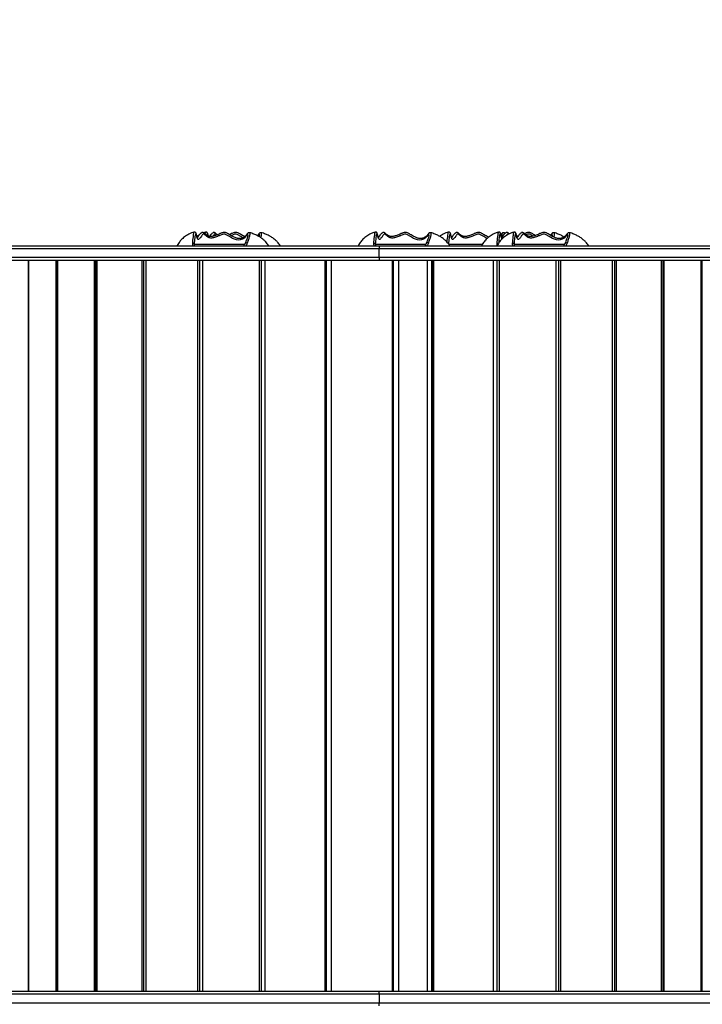
# Model space of a CAD drawing. Units: millimetres. Extents: x 5456 to 19194, y 6948 to 21473.
# Drawn here: x 12991 to 13876, y 16521 to 17799 of the extents above; entities that cross this region are included whole.
import ezdxf

# ---------------------------------------------------------------- set-up
doc = ezdxf.new("R2010")
doc.units = ezdxf.units.MM
doc.header["$PDSIZE"] = -1
doc.layers.add('TIPTAP', color=6, linetype='Continuous')
doc.layers.add('TIPTAP_DIM', color=9, linetype='Continuous')
doc.dimstyles.new('0000000028386F98', dxfattribs={"dimscale": 100, "dimtxt": 1, "dimasz": 1, "dimexe": 1, "dimexo": 1, "dimgap": 1, "dimtad": 1, "dimdec": 0, "dimtxsty": 'Standard', "dimblk": 'OBLIQUE', "dimcen": 2.5, "dimdle": 1, "dimadec": 0, "dimazin": 0, "dimtfac": 1, "dimtdec": 0, "dimtmove": 0, "dimatfit": 3, "dimldrblk": 'OBLIQUE', "dimfxl": 1, "dimfxlon": 1, "dimarcsym": 0})

# ---------------------------------------------------------------- blocks, each defined once
blk = doc.blocks.new('MM118_top')
at = {"layer": 'TIPTAP'}
for p, q in [((-228.7, 4407.6), (-231.3, 4406.7)), ((-173.7, 4403.8), (-173.7, 4404)), ((-158.7, 4403.8), (-158.7, 4404)), ((61.3, 4403.8), (61.3, 4404)), ((156.3, 4403.8), (156.3, 4404)), ((221.3, 4403.8), (221.3, 4404)), ((241.3, 4403.8), (241.3, 4404)), ((-3.2, 4386), (-498.2, 4386)), ((-494.2, 4390), (-3.2, 4390)), ((-3.2, 4390), (-3.2, 4386)), ((-3.2, 4390), (487.8, 4390)), ((-3.2, 4375), (-3.2, 4386)), ((491.8, 4386), (-3.2, 4386)), ((150, 4390.7), (149.8, 4392.9)), ((-498.2, 4375), (-3.2, 4375)), ((-3.2, 4371), (-494.2, 4371)), ((-458.9, 4371), (-458.9, 3423)), ((-458.3, 4371), (-458.3, 3423)), ((-422.7, 4371), (-422.7, 3423)), ((-422.1, 4371), (-422.1, 3423)), ((-420.8, 4371), (-420.8, 3423)), ((-373.1, 4371), (-373.1, 3423)), ((-371.5, 4371), (-371.5, 3423)), ((-369.6, 4371), (-369.6, 3423)), ((-311.2, 4371), (-311.2, 3423)), ((-309, 4371), (-309, 3423)), ((-306.1, 4371), (-306.1, 3423)), ((-239.1, 4371), (-239.1, 3423)), ((-236.5, 4371), (-236.5, 3423)), ((-232.6, 4371), (-232.6, 3423)), ((-159.1, 4371), (-159.1, 3423)), ((-156.4, 4371), (-156.4, 3423)), ((-151.6, 4371), (-151.6, 3423)), ((-74, 4371), (-74, 3423)), ((-72.3, 4371), (-72.3, 3423)), ((-71.5, 3423), (-71.5, 4371)), ((-65.5, 4371), (-65.5, 3423)), ((-3.2, 4375), (-3.2, 4371)), ((-3.2, 4375), (491.8, 4375)), ((487.8, 4371), (-3.2, 4371)), ((13.5, 4371), (13.5, 3423)), ((13.5, 4371), (13.5, 3423)), ((14.9, 3423), (14.9, 4371)), ((15.1, 3423), (15.1, 4371)), ((21.7, 4371), (21.7, 3423)), ((59.5, 3423), (59.5, 4371)), ((65, 3423), (65, 4371)), ((65.8, 3423), (65.8, 4371)), ((67.5, 3423), (67.5, 4371)), ((145.1, 3423), (145.1, 4371)), ((149.9, 3423), (149.9, 4371)), ((152.6, 3423), (152.6, 4371)), ((226.2, 3423), (226.2, 4371)), ((230, 3423), (230, 4371)), ((232.6, 3423), (232.6, 4371)), ((299.6, 3423), (299.6, 4371)), ((302.5, 3423), (302.5, 4371)), ((304.7, 3423), (304.7, 4371)), ((363.1, 3423), (363.1, 4371)), ((365, 3423), (365, 4371)), ((366.6, 3423), (366.6, 4371)), ((414.4, 3423), (414.4, 4371)), ((415.6, 3423), (415.6, 4371)), ((-3.2, 3419), (-498.2, 3419)), ((-494.2, 3423), (-3.2, 3423)), ((-3.2, 3423), (487.8, 3423)), ((-3.2, 3419), (-3.2, 3423)), ((491.8, 3419), (-3.2, 3419)), ((-3.2, 3419), (-3.2, 3408)), ((-498.2, 3408), (-3.2, 3408)), ((-3.2, 3408), (491.8, 3408)), ((-3.2, 3404), (-3.2, 3408))]:
    blk.add_line(p, q, dxfattribs=at)
at = {"layer": 'TIPTAP', "flags": 128}
for points in [[(-229.1, 4405), (-229, 4405.5), (-229, 4405.5), (-229, 4405.5)], [(-173.7, 4404.3), (-173.7, 4404.4), (-173.9, 4405), (-174.3, 4404.8), (-175.1, 4403.7), (-176.6, 4401.8), (-178.5, 4400), (-180.8, 4398.5), (-183.5, 4397.6), (-185.8, 4397.3), (-188.4, 4397.6), (-191, 4398.3), (-193.6, 4399.5), (-197.6, 4401.8), (-201.7, 4404.3), (-203.7, 4405.1), (-205.4, 4405), (-207.7, 4404.3), (-210, 4403.4), (-210, 4403.4), (-210, 4403.4)], [(-180.1, 4400.4), (-182.6, 4401.8), (-186.7, 4404.3), (-188.7, 4405.1), (-190.4, 4405), (-192.7, 4404.3), (-195, 4403.4), (-195, 4403.4), (-195, 4403.4)], [(61.3, 4404.3), (61.3, 4404.4), (61.1, 4405), (60.7, 4404.8), (59.9, 4403.7), (58.4, 4401.8), (56.5, 4400), (54.2, 4398.5), (51.5, 4397.6), (49.2, 4397.3), (46.6, 4397.6), (44, 4398.3), (41.4, 4399.5), (37.4, 4401.8), (33.3, 4404.3), (31.3, 4405.1), (29.6, 4405), (27.3, 4404.3), (25, 4403.4), (25, 4403.4), (25, 4403.4)], [(84.9, 4394.4), (85.1, 4397.3), (85.6, 4401.5), (85.9, 4403.6), (86, 4405.5), (86, 4405.5), (86, 4405.5)], [(136.7, 4399.4), (136.4, 4399.5), (132.4, 4401.8), (128.3, 4404.3), (126.3, 4405.1), (124.6, 4405), (122.3, 4404.3), (120, 4403.4), (120, 4403.4), (120, 4403.4)], [(241.3, 4404.3), (241.3, 4404.4), (241.1, 4405), (240.7, 4404.8), (239.9, 4403.7), (238.4, 4401.8), (236.5, 4400), (234.2, 4398.5), (231.5, 4397.6), (229.2, 4397.3), (226.6, 4397.6), (224, 4398.3), (221.4, 4399.5), (217.4, 4401.8), (213.3, 4404.3), (211.3, 4405.1), (209.6, 4405), (207.3, 4404.3), (205, 4403.4), (205, 4403.4), (205, 4403.4)]]:
    blk.add_lwpolyline(points, dxfattribs=at)
at = {"layer": 'TIPTAP'}
for centre, radius, start, end in [((-244.9, 4391), 1.98, 31.2799, 97.5662), ((-175.7, 4391.7), 1.94, 52.663, 149.2747), ((-9.9, 4391), 1.98, 31.2799, 97.5662), ((59.3, 4391.7), 1.94, 52.663, 149.2747), ((149.7, 4389.5), 3.42, 65.1998, 88.8257), ((170.1, 4391), 1.98, 31.2799, 97.5662), ((239.3, 4391.7), 1.94, 52.663, 149.2747)]:
    blk.add_arc(centre, radius, start, end, dxfattribs=at)
for points, knots in [([(-243.7, 4407.6), (-244.7, 4407.3), (-246.9, 4406.5), (-250.1, 4405.1), (-253.1, 4403.4), (-255.8, 4401.6), (-258.2, 4399.5), (-260.3, 4397.4), (-262.2, 4395.2), (-263.8, 4392.9), (-264.9, 4391.1), (-265.3, 4390), (-265.4, 4390)], [0, 0, 0, 0, 0.1112696, 0.2535667, 0.3663922, 0.4811779, 0.59187, 0.704291, 0.790499, 0.8840675, 0.9946378, 1, 1, 1, 1]), ([(-244, 4405.5), (-244, 4405.5), (-243.9, 4406), (-243.7, 4406.7), (-243.6, 4407.5), (-243.7, 4407.6), (-243.7, 4407.6)], [0, 0, 0, 0, 0.00001, 0.482536, 0.781318, 1, 1, 1, 1]), ([(-239.1, 4399.8), (-239.1, 4399.9), (-239.1, 4399.9), (-239.3, 4400.3), (-239.5, 4400.9), (-239.8, 4401.7), (-240.1, 4402.9), (-240.3, 4404.3), (-240.7, 4405.6), (-240.9, 4406.3), (-241.3, 4406.9), (-241.7, 4407.3), (-242.2, 4407.6), (-243, 4407.8), (-243.5, 4407.7), (-243.7, 4407.6)], [0, 0, 0, 0, 0.05669, 0.125118, 0.209546, 0.312298, 0.42461, 0.547629, 0.688033, 0.771746, 0.802393, 0.840307, 0.894413, 0.950771, 1, 1, 1, 1]), ([(-239.5, 4400.7), (-239.2, 4400.9), (-238.3, 4401.7), (-237, 4403.6), (-235.5, 4405.6), (-234.6, 4406.8), (-234, 4406.9), (-233.8, 4406.9)], [0, 0, 0, 0, 0.119055, 0.505997, 0.725832, 0.947893, 1, 1, 1, 1]), ([(-199, 4405.4), (-199.1, 4405.4), (-199.6, 4405.7), (-200.6, 4406.3), (-202.1, 4406.9), (-203.6, 4407.2), (-205.1, 4407.2), (-206.7, 4406.9), (-208.3, 4406.4), (-210.1, 4405.6), (-212.2, 4404.7), (-214.4, 4403.8), (-216.5, 4403), (-218.4, 4402.5), (-220.2, 4402.1), (-221.7, 4401.9), (-223.1, 4402), (-224.5, 4402.2), (-225.9, 4402.8), (-227.3, 4403.6), (-228.6, 4404.5), (-229.6, 4405.5), (-230.5, 4406.3), (-231.3, 4406.8), (-232.2, 4407.1), (-233.1, 4407.2), (-233.6, 4407), (-233.8, 4406.9)], [0, 0, 0, 0, 0.002924, 0.042477, 0.07733, 0.110263, 0.145158, 0.178496, 0.21515, 0.257157, 0.311954, 0.367725, 0.419413, 0.466806, 0.510508, 0.555918, 0.598541, 0.642904, 0.695031, 0.754542, 0.822188, 0.869161, 0.904061, 0.931194, 0.956622, 0.981201, 1, 1, 1, 1]), ([(-229, 4405.5), (-229, 4405.5), (-228.9, 4406), (-228.7, 4406.7), (-228.6, 4407.5), (-228.7, 4407.6), (-228.7, 4407.6)], [0, 0, 0, 0, 0.00001, 0.482536, 0.781318, 1, 1, 1, 1]), ([(-225, 4402.5), (-225, 4402.6), (-225.1, 4403.2), (-225.3, 4404.3), (-225.7, 4405.6), (-225.9, 4406.3), (-226.3, 4406.9), (-226.7, 4407.3), (-227.2, 4407.6), (-228, 4407.8), (-228.5, 4407.7), (-228.7, 4407.6)], [0, 0, 0, 0, 0.069599, 0.26852, 0.495551, 0.630915, 0.680472, 0.741778, 0.829267, 0.920397, 1, 1, 1, 1]), ([(-223.2, 4402), (-222.7, 4402.7), (-221.8, 4403.8), (-220.5, 4405.6), (-219.6, 4406.8), (-219, 4406.9), (-218.8, 4406.9)], [0, 0, 0, 0, 0.363669, 0.646842, 0.93288, 1, 1, 1, 1]), ([(-213.2, 4404.3), (-213.4, 4404.4), (-213.9, 4404.8), (-214.6, 4405.5), (-215.5, 4406.3), (-216.3, 4406.8), (-217.2, 4407.1), (-218.1, 4407.2), (-218.6, 4407), (-218.8, 4406.9)], [0, 0, 0, 0, 0.113539, 0.347717, 0.52171, 0.656975, 0.783746, 0.906279, 1, 1, 1, 1]), ([(-171.5, 4406.8), (-171.6, 4406.8), (-172.1, 4407), (-172.7, 4406.8), (-173.3, 4406.6), (-173.7, 4406.2), (-174.2, 4405.8), (-174.6, 4405.2), (-175.2, 4404.4), (-176.2, 4403.2), (-177.6, 4401.9), (-179, 4400.9), (-180.5, 4400.1), (-182, 4399.6), (-183.6, 4399.3), (-185.2, 4399.3), (-186.9, 4399.5), (-188.5, 4399.9), (-190.3, 4400.6), (-192.3, 4401.5), (-194.5, 4402.6), (-196.8, 4404), (-198.3, 4404.9), (-199, 4405.4)], [0, 0, 0, 0, 0.014366, 0.033139, 0.051225, 0.070985, 0.095776, 0.131706, 0.17298, 0.247002, 0.327535, 0.395278, 0.458527, 0.517306, 0.57155, 0.622032, 0.67037, 0.716401, 0.765497, 0.818216, 0.876407, 0.941791, 1, 1, 1, 1]), ([(-184, 4405.4), (-184.1, 4405.4), (-184.6, 4405.7), (-185.6, 4406.3), (-187.1, 4406.9), (-188.6, 4407.2), (-190.1, 4407.2), (-191.7, 4406.9), (-193.3, 4406.4), (-195.1, 4405.6), (-196.6, 4404.9), (-197.5, 4404.6), (-197.6, 4404.5)], [0, 0, 0, 0, 0.00907, 0.131772, 0.239892, 0.342056, 0.450306, 0.553729, 0.667435, 0.79775, 0.967741, 1, 1, 1, 1]), ([(-171.4, 4406.9), (-171.4, 4406.9), (-171.2, 4407), (-171.2, 4406.1), (-171.2, 4404.5), (-171.7, 4401.7), (-172.9, 4397.9), (-174, 4394.8), (-174.5, 4393.3)], [0, 0, 0, 0, 0.0179338, 0.126434, 0.2679678, 0.4125127, 0.7058799, 1, 1, 1, 1]), ([(-146.7, 4390), (-146.8, 4390.1), (-147.3, 4391), (-148.6, 4392.7), (-150.7, 4395.3), (-153.6, 4398.1), (-157.2, 4400.7), (-161.4, 4403.2), (-166, 4405.2), (-169.5, 4406.5), (-171.4, 4406.9), (-171.4, 4406.9)], [0, 0, 0, 0, 0.0122424, 0.1030737, 0.2055618, 0.3374785, 0.4997704, 0.6432844, 0.8077031, 0.9954503, 1, 1, 1, 1]), ([(-156.5, 4406.8), (-156.6, 4406.8), (-157.1, 4407), (-157.7, 4406.8), (-158.3, 4406.6), (-158.7, 4406.2), (-159.2, 4405.8), (-159.6, 4405.2), (-160.2, 4404.4), (-160.8, 4403.6), (-161.4, 4403.1), (-161.4, 4403.1)], [0, 0, 0, 0, 0.055433, 0.12787, 0.197657, 0.273901, 0.369563, 0.5082, 0.66746, 0.953083, 1, 1, 1, 1]), ([(-156.4, 4406.9), (-156.4, 4406.9), (-156.2, 4407), (-156.2, 4406.1), (-156.2, 4404.5), (-156.5, 4402.5), (-156.9, 4401.2), (-157.1, 4400.5)], [0, 0, 0, 0, 0.0337089, 0.2376487, 0.5036794, 0.7753698, 1, 1, 1, 1]), ([(-131.7, 4390), (-131.8, 4390.1), (-132.3, 4391), (-133.6, 4392.7), (-135.7, 4395.3), (-138.6, 4398.1), (-142.2, 4400.7), (-146.4, 4403.2), (-151, 4405.2), (-154.5, 4406.5), (-156.4, 4406.9), (-156.4, 4406.9)], [0, 0, 0, 0, 0.012242, 0.103074, 0.205562, 0.337478, 0.49977, 0.643284, 0.807703, 0.99545, 1, 1, 1, 1]), ([(-8.7, 4407.6), (-9.7, 4407.3), (-11.9, 4406.5), (-15.1, 4405.1), (-18.1, 4403.4), (-20.8, 4401.6), (-23.2, 4399.5), (-25.3, 4397.4), (-27.2, 4395.2), (-28.8, 4392.9), (-29.9, 4391.1), (-30.3, 4390), (-30.4, 4390)], [0, 0, 0, 0, 0.1112696, 0.2535667, 0.3663922, 0.4811779, 0.59187, 0.704291, 0.790499, 0.8840675, 0.9946378, 1, 1, 1, 1]), ([(-9, 4405.5), (-9, 4405.5), (-8.9, 4406), (-8.7, 4406.7), (-8.6, 4407.5), (-8.7, 4407.6), (-8.7, 4407.6)], [0, 0, 0, 0, 0.00001, 0.482536, 0.781318, 1, 1, 1, 1]), ([(-4.1, 4399.8), (-4.1, 4399.9), (-4.1, 4399.9), (-4.3, 4400.3), (-4.5, 4400.9), (-4.8, 4401.7), (-5.1, 4402.9), (-5.3, 4404.3), (-5.7, 4405.6), (-5.9, 4406.3), (-6.3, 4406.9), (-6.7, 4407.3), (-7.2, 4407.6), (-8, 4407.8), (-8.5, 4407.7), (-8.7, 4407.6)], [0, 0, 0, 0, 0.05669, 0.125118, 0.209546, 0.312298, 0.42461, 0.547629, 0.688033, 0.771746, 0.802393, 0.840307, 0.894413, 0.950771, 1, 1, 1, 1]), ([(-4.5, 4400.7), (-4.2, 4400.9), (-3.3, 4401.7), (-2, 4403.6), (-0.5, 4405.6), (0.4, 4406.8), (1, 4406.9), (1.2, 4406.9)], [0, 0, 0, 0, 0.119055, 0.505997, 0.725832, 0.947893, 1, 1, 1, 1]), ([(36, 4405.4), (35.9, 4405.4), (35.4, 4405.7), (34.4, 4406.3), (32.9, 4406.9), (31.4, 4407.2), (29.9, 4407.2), (28.3, 4406.9), (26.7, 4406.4), (24.9, 4405.6), (22.8, 4404.7), (20.6, 4403.8), (18.5, 4403), (16.6, 4402.5), (14.8, 4402.1), (13.3, 4401.9), (11.9, 4402), (10.5, 4402.2), (9.1, 4402.8), (7.7, 4403.6), (6.4, 4404.5), (5.4, 4405.5), (4.5, 4406.3), (3.7, 4406.8), (2.8, 4407.1), (1.9, 4407.2), (1.4, 4407), (1.2, 4406.9)], [0, 0, 0, 0, 0.002924, 0.042477, 0.07733, 0.110263, 0.145158, 0.178496, 0.21515, 0.257157, 0.311954, 0.367725, 0.419413, 0.466806, 0.510508, 0.555918, 0.598541, 0.642904, 0.695031, 0.754542, 0.822188, 0.869161, 0.904061, 0.931194, 0.956622, 0.981201, 1, 1, 1, 1]), ([(63.5, 4406.8), (63.4, 4406.8), (62.9, 4407), (62.3, 4406.8), (61.7, 4406.6), (61.3, 4406.2), (60.8, 4405.8), (60.4, 4405.2), (59.8, 4404.4), (58.8, 4403.2), (57.4, 4401.9), (56, 4400.9), (54.5, 4400.1), (53, 4399.6), (51.4, 4399.3), (49.8, 4399.3), (48.1, 4399.5), (46.5, 4399.9), (44.7, 4400.6), (42.7, 4401.5), (40.5, 4402.6), (38.2, 4404), (36.7, 4404.9), (36, 4405.4)], [0, 0, 0, 0, 0.014366, 0.033139, 0.051225, 0.070985, 0.095776, 0.131706, 0.17298, 0.247002, 0.327535, 0.395278, 0.458527, 0.517306, 0.57155, 0.622032, 0.67037, 0.716401, 0.765497, 0.818216, 0.876407, 0.941791, 1, 1, 1, 1]), ([(63.6, 4406.9), (63.6, 4406.9), (63.8, 4407), (63.8, 4406.1), (63.8, 4404.5), (63.3, 4401.7), (62.1, 4397.9), (61, 4394.8), (60.5, 4393.3)], [0, 0, 0, 0, 0.017934, 0.126434, 0.267968, 0.412513, 0.70588, 1, 1, 1, 1]), ([(88.3, 4390), (88.2, 4390.1), (87.7, 4391), (86.4, 4392.7), (84.3, 4395.3), (81.4, 4398.1), (77.8, 4400.7), (73.6, 4403.2), (69, 4405.2), (65.5, 4406.5), (63.6, 4406.9), (63.6, 4406.9)], [0, 0, 0, 0, 0.012242, 0.103074, 0.205562, 0.337478, 0.49977, 0.643284, 0.807703, 0.99545, 1, 1, 1, 1]), ([(86.3, 4407.6), (85.3, 4407.3), (83.1, 4406.5), (79.9, 4405.1), (77.2, 4403.6), (75.7, 4402.6), (75.2, 4402.2)], [0, 0, 0, 0, 0.251643, 0.5734564, 0.8286181, 1, 1, 1, 1]), ([(86, 4405.5), (86, 4405.5), (86.1, 4406), (86.3, 4406.7), (86.4, 4407.5), (86.3, 4407.6), (86.3, 4407.6)], [0, 0, 0, 0, 0.00001, 0.482536, 0.781318, 1, 1, 1, 1]), ([(90.9, 4399.8), (90.9, 4399.9), (90.9, 4399.9), (90.7, 4400.3), (90.5, 4400.9), (90.2, 4401.7), (89.9, 4402.9), (89.7, 4404.3), (89.3, 4405.6), (89.1, 4406.3), (88.7, 4406.9), (88.3, 4407.3), (87.8, 4407.6), (87, 4407.8), (86.5, 4407.7), (86.3, 4407.6)], [0, 0, 0, 0, 0.05669, 0.125118, 0.209546, 0.312298, 0.42461, 0.547629, 0.688033, 0.771746, 0.802393, 0.840307, 0.894413, 0.950771, 1, 1, 1, 1]), ([(90.5, 4400.7), (90.8, 4400.9), (91.7, 4401.7), (93, 4403.6), (94.5, 4405.6), (95.4, 4406.8), (96, 4406.9), (96.2, 4406.9)], [0, 0, 0, 0, 0.119055, 0.505997, 0.725832, 0.947893, 1, 1, 1, 1]), ([(131, 4405.4), (130.9, 4405.4), (130.4, 4405.7), (129.4, 4406.3), (127.9, 4406.9), (126.4, 4407.2), (124.9, 4407.2), (123.3, 4406.9), (121.7, 4406.4), (119.9, 4405.6), (117.8, 4404.7), (115.6, 4403.8), (113.5, 4403), (111.6, 4402.5), (109.8, 4402.1), (108.3, 4401.9), (106.9, 4402), (105.5, 4402.2), (104.1, 4402.8), (102.7, 4403.6), (101.4, 4404.5), (100.4, 4405.5), (99.5, 4406.3), (98.7, 4406.8), (97.8, 4407.1), (96.9, 4407.2), (96.4, 4407), (96.2, 4406.9)], [0, 0, 0, 0, 0.002924, 0.042477, 0.07733, 0.110263, 0.145158, 0.178496, 0.21515, 0.257157, 0.311954, 0.367725, 0.419413, 0.466806, 0.510508, 0.555918, 0.598541, 0.642904, 0.695031, 0.754542, 0.822188, 0.869161, 0.904061, 0.931194, 0.956622, 0.981201, 1, 1, 1, 1]), ([(151.3, 4407.6), (150.3, 4407.3), (148.1, 4406.5), (144.9, 4405.1), (141.9, 4403.4), (139.2, 4401.6), (136.8, 4399.5), (134.7, 4397.4), (132.8, 4395.2), (131.2, 4392.9), (130.1, 4391.1), (129.7, 4390), (129.6, 4390)], [0, 0, 0, 0, 0.11127, 0.253567, 0.366392, 0.481178, 0.59187, 0.704291, 0.790499, 0.884068, 0.994638, 1, 1, 1, 1]), ([(171.3, 4407.6), (170.3, 4407.3), (168.1, 4406.5), (164.9, 4405.1), (161.9, 4403.4), (159.2, 4401.6), (156.8, 4399.5), (154.7, 4397.4), (152.8, 4395.2), (151.2, 4392.9), (150.1, 4391.1), (149.7, 4390), (149.6, 4390)], [0, 0, 0, 0, 0.11127, 0.253567, 0.366392, 0.481178, 0.59187, 0.704291, 0.790499, 0.884068, 0.994638, 1, 1, 1, 1]), ([(151, 4405.5), (151, 4405.5), (151.1, 4406), (151.3, 4406.7), (151.4, 4407.5), (151.3, 4407.6), (151.3, 4407.6)], [0, 0, 0, 0, 0.00001, 0.482536, 0.781318, 1, 1, 1, 1]), ([(155.9, 4399.8), (155.9, 4399.9), (155.9, 4399.9), (155.7, 4400.3), (155.5, 4400.9), (155.2, 4401.7), (154.9, 4402.9), (154.7, 4404.3), (154.3, 4405.6), (154.1, 4406.3), (153.7, 4406.9), (153.3, 4407.3), (152.8, 4407.6), (152, 4407.8), (151.5, 4407.7), (151.3, 4407.6)], [0, 0, 0, 0, 0.05669, 0.125118, 0.209546, 0.312298, 0.42461, 0.547629, 0.688033, 0.771746, 0.802393, 0.840307, 0.894413, 0.950771, 1, 1, 1, 1]), ([(158.5, 4406.8), (158.4, 4406.8), (157.9, 4407), (157.3, 4406.8), (156.7, 4406.6), (156.3, 4406.2), (155.8, 4405.8), (155.4, 4405.2), (155, 4404.7), (154.7, 4404.4), (154.7, 4404.3)], [0, 0, 0, 0, 0.0758182, 0.174895, 0.2703464, 0.3746292, 0.5054712, 0.6950917, 0.9129204, 1, 1, 1, 1]), ([(155.5, 4400.7), (155.8, 4400.9), (156.7, 4401.7), (158, 4403.6), (159.5, 4405.6), (160.4, 4406.8), (161, 4406.9), (161.2, 4406.9)], [0, 0, 0, 0, 0.119055, 0.505997, 0.725832, 0.947893, 1, 1, 1, 1]), ([(160.3, 4406.3), (159.8, 4406.6), (159.2, 4406.8), (158.6, 4406.9), (158.6, 4406.9)], [0, 0, 0, 0, 0.924813, 1, 1, 1, 1]), ([(158.6, 4406.9), (158.6, 4406.9), (158.8, 4407), (158.9, 4406.2), (158.8, 4405.1), (158.8, 4404.6)], [0, 0, 0, 0, 0.068825, 0.485217, 1, 1, 1, 1]), ([(165.6, 4405.3), (165.5, 4405.4), (165.1, 4405.7), (164.5, 4406.3), (163.7, 4406.8), (162.8, 4407.1), (161.9, 4407.2), (161.4, 4407), (161.2, 4406.9)], [0, 0, 0, 0, 0.095013, 0.336413, 0.524082, 0.699966, 0.86997, 1, 1, 1, 1]), ([(171, 4405.5), (171, 4405.5), (171.1, 4406), (171.3, 4406.7), (171.4, 4407.5), (171.3, 4407.6), (171.3, 4407.6)], [0, 0, 0, 0, 0.00001, 0.482536, 0.781318, 1, 1, 1, 1]), ([(175.9, 4399.8), (175.9, 4399.9), (175.9, 4399.9), (175.7, 4400.3), (175.5, 4400.9), (175.2, 4401.7), (174.9, 4402.9), (174.7, 4404.3), (174.3, 4405.6), (174.1, 4406.3), (173.7, 4406.9), (173.3, 4407.3), (172.8, 4407.6), (172, 4407.8), (171.5, 4407.7), (171.3, 4407.6)], [0, 0, 0, 0, 0.05669, 0.125118, 0.209546, 0.312298, 0.42461, 0.547629, 0.688033, 0.771746, 0.802393, 0.840307, 0.894413, 0.950771, 1, 1, 1, 1]), ([(175.5, 4400.7), (175.8, 4400.9), (176.7, 4401.7), (178, 4403.6), (179.5, 4405.6), (180.4, 4406.8), (181, 4406.9), (181.2, 4406.9)], [0, 0, 0, 0, 0.119055, 0.505997, 0.725832, 0.947893, 1, 1, 1, 1]), ([(216, 4405.4), (215.9, 4405.4), (215.4, 4405.7), (214.4, 4406.3), (212.9, 4406.9), (211.4, 4407.2), (209.9, 4407.2), (208.3, 4406.9), (206.7, 4406.4), (204.9, 4405.6), (202.8, 4404.7), (200.6, 4403.8), (198.5, 4403), (196.6, 4402.5), (194.8, 4402.1), (193.3, 4401.9), (191.9, 4402), (190.5, 4402.2), (189.1, 4402.8), (187.7, 4403.6), (186.4, 4404.5), (185.4, 4405.5), (184.5, 4406.3), (183.7, 4406.8), (182.8, 4407.1), (181.9, 4407.2), (181.4, 4407), (181.2, 4406.9)], [0, 0, 0, 0, 0.002924, 0.042477, 0.07733, 0.110263, 0.145158, 0.178496, 0.21515, 0.257157, 0.311954, 0.367725, 0.419413, 0.466806, 0.510508, 0.555918, 0.598541, 0.642904, 0.695031, 0.754542, 0.822188, 0.869161, 0.904061, 0.931194, 0.956622, 0.981201, 1, 1, 1, 1]), ([(196, 4405.4), (195.9, 4405.4), (195.4, 4405.7), (194.4, 4406.3), (192.9, 4406.9), (191.4, 4407.2), (189.9, 4407.2), (188.3, 4406.9), (186.7, 4406.4), (185.7, 4405.9), (185.1, 4405.7)], [0, 0, 0, 0, 0.01146, 0.166501, 0.303116, 0.432207, 0.568986, 0.699667, 0.843341, 1, 1, 1, 1]), ([(243.5, 4406.8), (243.4, 4406.8), (242.9, 4407), (242.3, 4406.8), (241.7, 4406.6), (241.3, 4406.2), (240.8, 4405.8), (240.4, 4405.2), (239.8, 4404.4), (238.8, 4403.2), (237.4, 4401.9), (236, 4400.9), (234.5, 4400.1), (233, 4399.6), (231.4, 4399.3), (229.8, 4399.3), (228.1, 4399.5), (226.5, 4399.9), (224.7, 4400.6), (222.7, 4401.5), (220.5, 4402.6), (218.2, 4404), (216.7, 4404.9), (216, 4405.4)], [0, 0, 0, 0, 0.014366, 0.033139, 0.051225, 0.070985, 0.095776, 0.131706, 0.17298, 0.247002, 0.327535, 0.395278, 0.458527, 0.517306, 0.57155, 0.622032, 0.67037, 0.716401, 0.765497, 0.818216, 0.876407, 0.941791, 1, 1, 1, 1]), ([(223.5, 4406.8), (223.4, 4406.8), (222.9, 4407), (222.3, 4406.8), (221.7, 4406.6), (221.3, 4406.2), (220.8, 4405.8), (220.4, 4405.2), (219.8, 4404.5), (219.3, 4403.9), (219, 4403.5)], [0, 0, 0, 0, 0.062064, 0.143166, 0.221301, 0.306666, 0.413771, 0.568991, 0.747302, 1, 1, 1, 1]), ([(223.6, 4406.9), (223.6, 4406.9), (223.8, 4407), (223.8, 4406.1), (223.8, 4404.5), (223.5, 4402.8), (223.2, 4401.7), (223.1, 4401.3)], [0, 0, 0, 0, 0.0372, 0.262258, 0.555836, 0.855661, 1, 1, 1, 1]), ([(236.6, 4401.3), (235.6, 4401.9), (233.3, 4403.3), (228.9, 4405.2), (225.5, 4406.5), (223.6, 4406.9), (223.6, 4406.9)], [0, 0, 0, 0, 0.230142, 0.584988, 0.990181, 1, 1, 1, 1]), ([(243.6, 4406.9), (243.6, 4406.9), (243.8, 4407), (243.8, 4406.1), (243.8, 4404.5), (243.3, 4401.7), (242.1, 4397.9), (241, 4394.8), (240.5, 4393.3)], [0, 0, 0, 0, 0.0179338, 0.126434, 0.2679678, 0.4125127, 0.7058799, 1, 1, 1, 1]), ([(268.3, 4390), (268.2, 4390.1), (267.7, 4391), (266.4, 4392.7), (264.3, 4395.3), (261.4, 4398.1), (257.8, 4400.7), (253.6, 4403.2), (249, 4405.2), (245.5, 4406.5), (243.6, 4406.9), (243.6, 4406.9)], [0, 0, 0, 0, 0.0122424, 0.1030737, 0.2055618, 0.3374785, 0.4997704, 0.6432844, 0.8077031, 0.9954503, 1, 1, 1, 1]), ([(-245.2, 4392.9), (-245.1, 4394.4), (-244.9, 4397.4), (-244.5, 4400.9), (-244.1, 4403.6), (-244, 4405), (-244, 4405.5), (-244, 4405.5)], [0, 0, 0, 0, 0.320015, 0.643308, 0.820269, 0.999996, 1, 1, 1, 1]), ([(-210, 4403.4), (-210, 4403.4), (-210.5, 4403.1), (-212, 4402.5), (-214.4, 4401.4), (-217, 4400.5), (-219.5, 4400), (-221.8, 4399.9), (-223.9, 4400.3), (-226, 4401.3), (-228, 4402.8), (-229.7, 4404.4), (-230.9, 4405.2), (-232, 4405), (-233, 4403.8), (-234.3, 4401.8), (-235.6, 4399.9), (-236.8, 4398.7), (-237.6, 4398.1), (-238.5, 4398.1), (-239.2, 4399.3), (-239.8, 4401), (-240.2, 4402.7), (-240.5, 4404.2), (-240.7, 4405.1), (-240.9, 4405.7), (-241.1, 4405.8), (-241.3, 4405.6), (-241.7, 4404.9), (-242, 4403.8), (-242.4, 4402.1), (-242.7, 4399.6), (-243, 4396.3), (-243.2, 4393.4), (-243.3, 4392)], [0, 0, 0, 0, 0.000001, 0.021044, 0.058888, 0.096649, 0.13067, 0.164682, 0.199254, 0.2339, 0.284644, 0.335473, 0.358764, 0.377485, 0.411458, 0.445804, 0.514232, 0.544789, 0.575271, 0.608972, 0.642758, 0.674448, 0.706333, 0.725648, 0.74485, 0.755573, 0.763319, 0.77364, 0.78992, 0.821598, 0.851208, 0.880971, 0.940471, 1, 1, 1, 1]), ([(-236.4, 4404.3), (-237, 4404), (-238.2, 4403.4), (-239.3, 4402.6), (-239.9, 4402.1)], [0, 0, 0, 0, 0.465547, 1, 1, 1, 1]), ([(-225.1, 4402.5), (-225.1, 4402.7), (-225.3, 4403.2), (-225.5, 4404.2), (-225.7, 4405.1), (-225.9, 4405.7), (-226.1, 4405.8), (-226.3, 4405.6), (-226.6, 4404.9), (-226.9, 4404.2), (-227.1, 4403.6), (-227.1, 4403.5)], [0, 0, 0, 0, 0.06066, 0.212056, 0.362566, 0.446611, 0.507331, 0.588223, 0.715829, 0.964131, 1, 1, 1, 1]), ([(-214.2, 4403.9), (-214.5, 4404.2), (-215.1, 4404.7), (-215.9, 4405.2), (-217, 4405), (-218, 4403.9), (-218.6, 4402.9), (-218.9, 4402.4)], [0, 0, 0, 0, 0.15998, 0.339949, 0.484611, 0.747122, 1, 1, 1, 1]), ([(-195, 4403.4), (-195, 4403.4), (-195.1, 4403.3), (-195.3, 4403.3), (-195.4, 4403.2)], [0, 0, 0, 0, 0.0001302, 1, 1, 1, 1]), ([(-177.8, 4401.8), (-178.4, 4402.1), (-179.7, 4402.8), (-181.8, 4404), (-183.3, 4404.9), (-184, 4405.4)], [0, 0, 0, 0, 0.2556063, 0.6494085, 1, 1, 1, 1]), ([(-173.7, 4403.9), (-173.7, 4403.9), (-173.7, 4403.6), (-173.8, 4402.8), (-174, 4401.7), (-174.4, 4400.2), (-175.1, 4398.2), (-176.2, 4395.6), (-176.9, 4393.7), (-177.3, 4392.7)], [0, 0, 0, 0, 0.043224, 0.130169, 0.232153, 0.365921, 0.545411, 0.753983, 1, 1, 1, 1]), ([(-158.7, 4404.3), (-158.7, 4404.3), (-158.7, 4404.7), (-158.9, 4405.1), (-159.3, 4404.8), (-160, 4403.9), (-160.6, 4403.1), (-160.9, 4402.7)], [0, 0, 0, 0, 0.021546, 0.234982, 0.447492, 0.786447, 1, 1, 1, 1]), ([(-158.7, 4403.9), (-158.7, 4403.9), (-158.7, 4403.6), (-158.8, 4402.8), (-158.9, 4402.2), (-159, 4401.7), (-159, 4401.7)], [0, 0, 0, 0, 0.1765896, 0.5317977, 0.9484457, 1, 1, 1, 1]), ([(-10.2, 4392.9), (-10.1, 4394.4), (-9.9, 4397.4), (-9.5, 4400.9), (-9.1, 4403.6), (-9, 4405), (-9, 4405.5), (-9, 4405.5)], [0, 0, 0, 0, 0.320015, 0.643308, 0.820269, 0.999996, 1, 1, 1, 1]), ([(25, 4403.4), (25, 4403.4), (24.5, 4403.1), (23, 4402.5), (20.6, 4401.4), (18, 4400.5), (15.5, 4400), (13.2, 4399.9), (11.1, 4400.3), (9, 4401.3), (7, 4402.8), (5.3, 4404.4), (4.1, 4405.2), (3, 4405), (2, 4403.8), (0.7, 4401.8), (-0.6, 4399.9), (-1.8, 4398.7), (-2.6, 4398.1), (-3.5, 4398.1), (-4.2, 4399.3), (-4.8, 4401), (-5.2, 4402.7), (-5.5, 4404.2), (-5.7, 4405.1), (-5.9, 4405.7), (-6.1, 4405.8), (-6.3, 4405.6), (-6.7, 4404.9), (-7, 4403.8), (-7.4, 4402.1), (-7.7, 4399.6), (-8, 4396.3), (-8.2, 4393.4), (-8.3, 4392)], [0, 0, 0, 0, 0.000001, 0.021044, 0.058888, 0.096649, 0.13067, 0.164682, 0.199254, 0.2339, 0.284644, 0.335473, 0.358764, 0.377485, 0.411458, 0.445804, 0.514232, 0.544789, 0.575271, 0.608972, 0.642758, 0.674448, 0.706333, 0.725648, 0.74485, 0.755573, 0.763319, 0.77364, 0.78992, 0.821598, 0.851208, 0.880971, 0.940471, 1, 1, 1, 1]), ([(61.3, 4403.9), (61.3, 4403.9), (61.3, 4403.6), (61.2, 4402.8), (61, 4401.7), (60.6, 4400.2), (59.9, 4398.2), (58.8, 4395.6), (58.1, 4393.7), (57.7, 4392.7)], [0, 0, 0, 0, 0.043224, 0.130169, 0.232153, 0.365921, 0.545411, 0.753983, 1, 1, 1, 1]), ([(120, 4403.4), (120, 4403.4), (119.5, 4403.1), (118, 4402.5), (115.6, 4401.4), (113, 4400.5), (110.5, 4400), (108.2, 4399.9), (106.1, 4400.3), (104, 4401.3), (102, 4402.8), (100.3, 4404.4), (99.1, 4405.2), (98, 4405), (97, 4403.8), (95.7, 4401.8), (94.4, 4399.9), (93.2, 4398.7), (92.4, 4398.1), (91.5, 4398.1), (90.8, 4399.3), (90.2, 4401), (89.8, 4402.7), (89.5, 4404.2), (89.3, 4405.1), (89.1, 4405.7), (88.9, 4405.8), (88.7, 4405.6), (88.3, 4404.9), (88, 4403.8), (87.6, 4402.1), (87.3, 4399.6), (87, 4396.3), (86.8, 4393.4), (86.7, 4392)], [0, 0, 0, 0, 0.000001, 0.021044, 0.058888, 0.096649, 0.13067, 0.164682, 0.199254, 0.2339, 0.284644, 0.335473, 0.358764, 0.377485, 0.411458, 0.445804, 0.514232, 0.544789, 0.575271, 0.608972, 0.642758, 0.674448, 0.706333, 0.725648, 0.74485, 0.755573, 0.763319, 0.77364, 0.78992, 0.821598, 0.851208, 0.880971, 0.940471, 1, 1, 1, 1]), ([(138.7, 4401.1), (138.4, 4401.2), (137.3, 4401.6), (135.5, 4402.7), (133.2, 4404), (131.7, 4404.9), (131, 4405.4)], [0, 0, 0, 0, 0.118103, 0.400406, 0.717606, 1, 1, 1, 1]), ([(149.8, 4392.9), (149.9, 4394.4), (150.1, 4397.4), (150.5, 4400.9), (150.9, 4403.6), (151, 4405), (151, 4405.5), (151, 4405.5)], [0, 0, 0, 0, 0.320015, 0.643308, 0.820269, 0.999996, 1, 1, 1, 1]), ([(156.2, 4398.9), (156, 4399), (155.7, 4399.5), (155.2, 4401), (154.8, 4402.7), (154.5, 4404.2), (154.3, 4405.1), (154.1, 4405.7), (153.9, 4405.8), (153.7, 4405.6), (153.3, 4404.9), (153, 4403.8), (152.6, 4402.1), (152.3, 4399.6), (152, 4396.9), (151.9, 4394.6), (151.8, 4393.7)], [0, 0, 0, 0, 0.04736, 0.137843, 0.228881, 0.284029, 0.338854, 0.369469, 0.391587, 0.421053, 0.467535, 0.557982, 0.642525, 0.727504, 0.897386, 1, 1, 1, 1]), ([(156.3, 4404.3), (156.3, 4404.3), (156.3, 4404.7), (156.1, 4405.1), (155.7, 4404.8), (155.2, 4404.1), (154.8, 4403.6), (154.8, 4403.6)], [0, 0, 0, 0, 0.026712, 0.291327, 0.554793, 0.975023, 1, 1, 1, 1]), ([(156.3, 4403.9), (156.3, 4403.9), (156.3, 4403.6), (156.2, 4402.8), (156.1, 4401.9), (155.9, 4401.2), (155.8, 4400.9)], [0, 0, 0, 0, 0.1370981, 0.4128695, 0.7363408, 1, 1, 1, 1]), ([(164.5, 4404.8), (164.4, 4405), (163.9, 4405.2), (163, 4404.9), (162.2, 4404.1), (161.8, 4403.4), (161.6, 4403.2)], [0, 0, 0, 0, 0.161498, 0.393666, 0.814969, 1, 1, 1, 1]), ([(169.8, 4392.9), (169.9, 4394.4), (170.1, 4397.4), (170.5, 4400.9), (170.9, 4403.6), (171, 4405), (171, 4405.5), (171, 4405.5)], [0, 0, 0, 0, 0.320015, 0.643308, 0.820269, 0.999996, 1, 1, 1, 1]), ([(205, 4403.4), (205, 4403.4), (204.5, 4403.1), (203, 4402.5), (200.6, 4401.4), (198, 4400.5), (195.5, 4400), (193.2, 4399.9), (191.1, 4400.3), (189, 4401.3), (187, 4402.8), (185.3, 4404.4), (184.1, 4405.2), (183, 4405), (182, 4403.8), (180.7, 4401.8), (179.4, 4399.9), (178.2, 4398.7), (177.4, 4398.1), (176.5, 4398.1), (175.8, 4399.3), (175.2, 4401), (174.8, 4402.7), (174.5, 4404.2), (174.3, 4405.1), (174.1, 4405.7), (173.9, 4405.8), (173.7, 4405.6), (173.3, 4404.9), (173, 4403.8), (172.6, 4402.1), (172.3, 4399.6), (172, 4396.3), (171.8, 4393.4), (171.7, 4392)], [0, 0, 0, 0, 0.000001, 0.021044, 0.058888, 0.096649, 0.13067, 0.164682, 0.199254, 0.2339, 0.284644, 0.335473, 0.358764, 0.377485, 0.411458, 0.445804, 0.514232, 0.544789, 0.575271, 0.608972, 0.642758, 0.674448, 0.706333, 0.725648, 0.74485, 0.755573, 0.763319, 0.77364, 0.78992, 0.821598, 0.851208, 0.880971, 0.940471, 1, 1, 1, 1]), ([(177.3, 4402.7), (177.1, 4402.6), (176.3, 4402.4), (175.6, 4402.3), (175.1, 4402.2)], [0, 0, 0, 0, 0.345932, 1, 1, 1, 1]), ([(196.4, 4402.4), (195.4, 4403.1), (193.8, 4404.2), (191.4, 4405.2), (189.3, 4405.1), (187.9, 4404.6), (187, 4404.2), (186.9, 4404.2)], [0, 0, 0, 0, 0.358764, 0.568037, 0.729517, 0.96255, 1, 1, 1, 1]), ([(199.3, 4403.4), (198.9, 4403.6), (197.8, 4404.2), (196.7, 4404.9), (196, 4405.4)], [0, 0, 0, 0, 0.348481, 1, 1, 1, 1]), ([(221.3, 4404.3), (221.3, 4404.3), (221.3, 4404.7), (221.1, 4405.1), (220.7, 4404.8), (220.2, 4404), (219.6, 4403.4), (219.5, 4403.2)], [0, 0, 0, 0, 0.024334, 0.265388, 0.505396, 0.88821, 1, 1, 1, 1]), ([(221.3, 4403.9), (221.3, 4403.9), (221.3, 4403.6), (221.3, 4403), (221.2, 4402.5), (221.1, 4402.3)], [0, 0, 0, 0, 0.236938, 0.713536, 1, 1, 1, 1]), ([(241.3, 4403.9), (241.3, 4403.9), (241.3, 4403.6), (241.2, 4402.8), (241, 4401.7), (240.6, 4400.2), (239.9, 4398.2), (238.8, 4395.6), (238.1, 4393.7), (237.7, 4392.7)], [0, 0, 0, 0, 0.043224, 0.130169, 0.232153, 0.365921, 0.545411, 0.753983, 1, 1, 1, 1]), ([(-244.7, 4390), (-244.8, 4390.2), (-245.3, 4391.1), (-245.2, 4392.1), (-245.2, 4392.9)], [0, 0, 0, 0, 0.166425, 1, 1, 1, 1]), ([(-243.3, 4392), (-243.3, 4391.4), (-243.3, 4390.7), (-242.9, 4390.1), (-242.9, 4390)], [0, 0, 0, 0, 0.846402, 1, 1, 1, 1]), ([(-243.3, 4392), (-243.1, 4392), (-242.5, 4392), (-241, 4392), (-238.7, 4392), (-235.7, 4392), (-232.4, 4392), (-229.2, 4392), (-226.3, 4392), (-223.3, 4392), (-220.2, 4392), (-217.1, 4392), (-213.7, 4392), (-210.4, 4392), (-206.5, 4392), (-202, 4392), (-196.3, 4392), (-190.7, 4392), (-185.5, 4392), (-181, 4392), (-178.8, 4392), (-177.7, 4392)], [0, 0, 0, 0, 0.051996, 0.132421, 0.21312, 0.293683, 0.373922, 0.420111, 0.466339, 0.512328, 0.544827, 0.577285, 0.611192, 0.645112, 0.668346, 0.718524, 0.76868, 0.82693, 0.88522, 0.942703, 1, 1, 1, 1]), ([(-177.4, 4392.7), (-177.5, 4392.5), (-177.7, 4391.9), (-178.3, 4390.9), (-178.9, 4390.3), (-179.1, 4390)], [0, 0, 0, 0, 0.243646, 0.647929, 1, 1, 1, 1]), ([(-174.5, 4393.3), (-174.7, 4392.7), (-175.2, 4391.5), (-175.9, 4390.5), (-176.3, 4390)], [0, 0, 0, 0, 0.4599154, 1, 1, 1, 1]), ([(-9.7, 4390), (-9.8, 4390.2), (-10.3, 4391.1), (-10.2, 4392.1), (-10.2, 4392.9)], [0, 0, 0, 0, 0.166425, 1, 1, 1, 1]), ([(-8.3, 4392), (-8.3, 4391.4), (-8.3, 4390.7), (-7.9, 4390.1), (-7.9, 4390)], [0, 0, 0, 0, 0.846402, 1, 1, 1, 1]), ([(-8.3, 4392), (-8.1, 4392), (-7.5, 4392), (-6, 4392), (-3.7, 4392), (-0.7, 4392), (2.6, 4392), (5.8, 4392), (8.7, 4392), (11.7, 4392), (14.8, 4392), (17.9, 4392), (21.3, 4392), (24.6, 4392), (28.5, 4392), (33, 4392), (38.7, 4392), (44.3, 4392), (49.5, 4392), (54, 4392), (56.2, 4392), (57.3, 4392)], [0, 0, 0, 0, 0.0519957, 0.1324206, 0.2131199, 0.2936831, 0.3739216, 0.4201111, 0.4663394, 0.5123278, 0.5448267, 0.5772852, 0.611192, 0.6451124, 0.6683463, 0.7185243, 0.7686802, 0.8269302, 0.8852195, 0.9427031, 1, 1, 1, 1]), ([(57.6, 4392.7), (57.5, 4392.5), (57.3, 4391.9), (56.7, 4390.9), (56.1, 4390.3), (55.9, 4390)], [0, 0, 0, 0, 0.243646, 0.647929, 1, 1, 1, 1]), ([(60.5, 4393.3), (60.3, 4392.7), (59.8, 4391.5), (59.1, 4390.5), (58.7, 4390)], [0, 0, 0, 0, 0.459915, 1, 1, 1, 1]), ([(86.7, 4392), (86.9, 4392), (87.5, 4392), (89, 4392), (91.3, 4392), (94.3, 4392), (97.6, 4392), (100.8, 4392), (103.7, 4392), (106.7, 4392), (109.8, 4392), (112.9, 4392), (116.3, 4392), (119.6, 4392), (123.5, 4392), (127.2, 4392), (129.9, 4392), (130.8, 4392)], [0, 0, 0, 0, 0.06985, 0.17789, 0.286299, 0.394525, 0.502316, 0.564365, 0.626467, 0.688246, 0.731904, 0.775508, 0.821058, 0.866625, 0.897837, 0.965245, 1, 1, 1, 1]), ([(170.3, 4390), (170.2, 4390.2), (169.7, 4391.1), (169.8, 4392.1), (169.8, 4392.9)], [0, 0, 0, 0, 0.166425, 1, 1, 1, 1]), ([(171.7, 4392), (171.7, 4391.4), (171.7, 4390.7), (172.1, 4390.1), (172.1, 4390)], [0, 0, 0, 0, 0.846402, 1, 1, 1, 1]), ([(171.7, 4392), (171.9, 4392), (172.5, 4392), (174, 4392), (176.3, 4392), (179.3, 4392), (182.6, 4392), (185.8, 4392), (188.7, 4392), (191.7, 4392), (194.8, 4392), (197.9, 4392), (201.3, 4392), (204.6, 4392), (208.5, 4392), (213, 4392), (218.7, 4392), (224.3, 4392), (229.5, 4392), (234, 4392), (236.2, 4392), (237.3, 4392)], [0, 0, 0, 0, 0.051996, 0.132421, 0.21312, 0.293683, 0.373922, 0.420111, 0.466339, 0.512328, 0.544827, 0.577285, 0.611192, 0.645112, 0.668346, 0.718524, 0.76868, 0.82693, 0.88522, 0.942703, 1, 1, 1, 1]), ([(237.6, 4392.7), (237.5, 4392.5), (237.3, 4391.9), (236.7, 4390.9), (236.1, 4390.3), (235.9, 4390)], [0, 0, 0, 0, 0.243646, 0.647929, 1, 1, 1, 1]), ([(240.5, 4393.3), (240.3, 4392.7), (239.8, 4391.5), (239.1, 4390.5), (238.7, 4390)], [0, 0, 0, 0, 0.4599154, 1, 1, 1, 1])]:
    blk.add_open_spline(points, degree=3, knots=knots, dxfattribs=at)
blk = doc.blocks.new('_Oblique')
at = {"color": 0, "linetype": 'ByBlock', "lineweight": -2}
blk.add_line((-0.5, -0.5), (0.5, 0.5), dxfattribs=at)
blk = doc.blocks.new('*D9')
at = {"layer": 'Defpoints', "color": 0, "transparency": 16777216}
for p in [(8782.6, 20046.6), (5671.7, 7048.4), (13457.3, 7048.4)]:
    blk.add_point(p, dxfattribs=at)
at = {"layer": 'TIPTAP_DIM', "color": 0, "linetype": 'ByBlock', "lineweight": -2, "transparency": 16777216}
for p, q in [((5671.7, 20146.6), (5671.7, 6948.4)), ((5771.7, 20046.6), (5571.7, 20046.6)), ((5771.7, 7048.4), (5571.7, 7048.4))]:
    blk.add_line(p, q, dxfattribs=at)
at = {"layer": 'TIPTAP_DIM', "color": 0, "lineweight": -2, "transparency": 16777216, "xscale": 100, "yscale": 100, "zscale": 100}
for p, rotation in [((5671.7, 20046.6), 90), ((5671.7, 7048.4), 270)]:
    blk.add_blockref('_Oblique', p, dxfattribs=dict(at, rotation=rotation))
at = {"layer": 'TIPTAP_DIM', "color": 0, "transparency": 16777216, "insert": (5521.7, 13547.5), "char_height": 100, "attachment_point": 5, "rotation": 90}
blk.add_mtext('12998', dxfattribs=at)
blk = doc.blocks.new('*D10')
at = {"layer": 'Defpoints', "color": 0, "transparency": 16777216}
for p in [(19093.6, 21257.4), (7253.5, 18318.6), (19093.6, 17012.4)]:
    blk.add_point(p, dxfattribs=at)
at = {"layer": 'TIPTAP_DIM', "color": 0, "linetype": 'ByBlock', "lineweight": -2, "transparency": 16777216}
for p, q in [((7253.5, 21157.4), (7253.5, 21357.4)), ((19093.6, 21157.4), (19093.6, 21357.4)), ((7153.5, 21257.4), (19193.6, 21257.4))]:
    blk.add_line(p, q, dxfattribs=at)
at = {"layer": 'TIPTAP_DIM', "color": 0, "lineweight": -2, "transparency": 16777216, "xscale": 100, "yscale": 100, "zscale": 100, "rotation": 180}
blk.add_blockref('_Oblique', (7253.5, 21257.4), dxfattribs=at)
at = {"layer": 'TIPTAP_DIM', "color": 0, "lineweight": -2, "transparency": 16777216, "xscale": 100, "yscale": 100, "zscale": 100}
blk.add_blockref('_Oblique', (19093.6, 21257.4), dxfattribs=at)
at = {"layer": 'TIPTAP_DIM', "color": 0, "transparency": 16777216, "insert": (13173.6, 21407.4), "char_height": 100, "attachment_point": 5}
blk.add_mtext('11840', dxfattribs=at)

msp = doc.modelspace()

# ---------------------------------------------------------------- block references
msp.add_blockref('MM118_top', (13460.5, 13115.4))

# ---------------------------------------------------------------- dimensions: what is measured, and where the dimension line sits
at = {"layer": 'TIPTAP_DIM'}
dim = msp.add_linear_dim(base=(19093.6, 21257.4), p1=(7253.5, 18318.6), p2=(19093.6, 17012.4), dimstyle='0000000028386F98', dxfattribs=at)
dim.commit()
dim.dimension.update_dxf_attribs({"geometry": '*D10', "text_midpoint": (13173.6, 21407.4)})
dim = msp.add_linear_dim(base=(5671.7, 7048.4), p1=(8782.6, 20046.6), p2=(13457.3, 7048.4), angle=90, dimstyle='0000000028386F98', dxfattribs=at)
dim.commit()
dim.dimension.update_dxf_attribs({"geometry": '*D9', "text_midpoint": (5521.7, 13547.5)})

doc.saveas('drawing.dxf')
